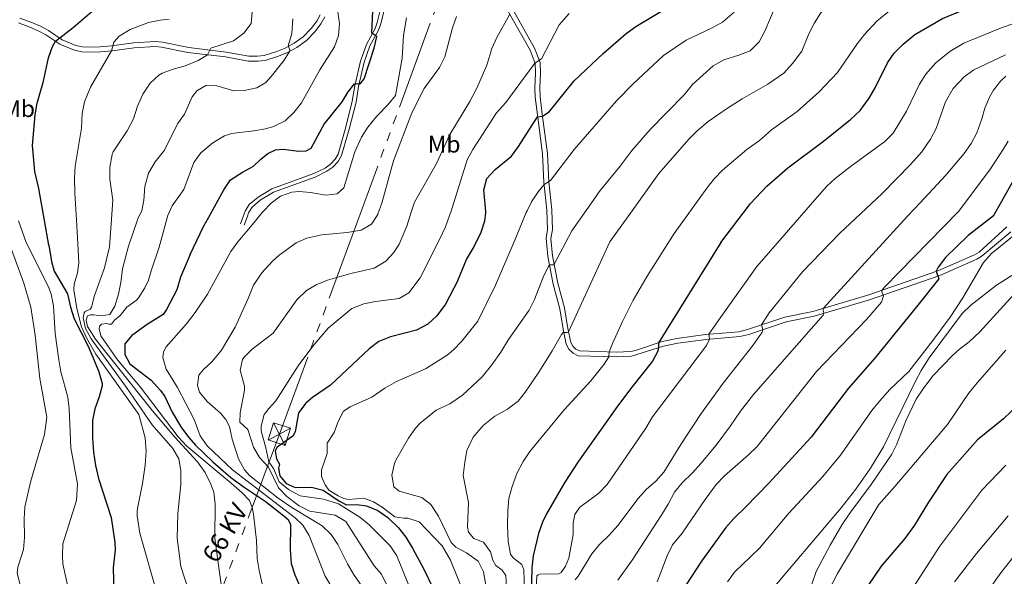
# Model space of a CAD drawing. Units: metres. Extents: x 634873 to 641797, y 4720492 to 4725256.
# Drawn here: x 639091 to 639503, y 4722740 to 4722973 of the extents above; entities that cross this region are included whole.
import ezdxf
from ezdxf.enums import TextEntityAlignment as Align

# ---------------------------------------------------------------- set-up
doc = ezdxf.new("R2010")
doc.units = ezdxf.units.M
doc.header["$MEASUREMENT"] = 0
doc.linetypes.add('5elect', pattern=[127.5, 75, -7.5, 7.5, -7.5, 7.5, -7.5, 7.5, -7.5])
doc.linetypes.add('DGN Style 3', pattern=[117.99998, 84.2857, -33.71428])
for name, color, linetype, lineweight in [('Level 21', 7, 'Continuous', 0), ('Level 32', 7, 'Continuous', 0), ('Level 37', 7, 'Continuous', 0), ('Level 4', 7, 'Continuous', 0), ('Level 44', 7, 'Continuous', 0), ('Level 5', 7, 'Continuous', 0)]:
    doc.layers.add(name, color=color, linetype=linetype, lineweight=lineweight)
doc.styles.add('Style-Arial Narrow', font='txt')
doc.styles.add('Style-Helvetica-Narrow-Oblique', font='txt')

# ---------------------------------------------------------------- blocks, each defined once
blk = doc.blocks.new('5TME_109')
at = {"layer": 'Level 32', "color": 7, "linetype": 'Continuous', "lineweight": 0}
for p, q in [((2.45, -4.71), (-2.45, 4.7)), ((-4.69, -2.49), (4.68, 2.49))]:
    blk.add_line(p, q, dxfattribs=at)
at = {"layer": 'Level 32', "color": 7, "linetype": 'Continuous', "lineweight": 0, "flags": 128}
blk.add_lwpolyline([(4.7, 2.45), (-2.45, 4.7), (-4.7, -2.46), (2.45, -4.71), (4.68, 2.49)], dxfattribs=at)

msp = doc.modelspace()

# ---------------------------------------------------------------- linework, layer by layer
at = {"layer": 'Level 21', "color": 7, "linetype": 'DGN Style 3', "lineweight": 0}
msp.add_line((639183.42, 4722887.28, 529.04), (639184.51, 4722890.44, 528.74), dxfattribs=at)
at = {"layer": 'Level 21', "color": 7, "linetype": 'Continuous', "lineweight": 0}
msp.add_line((639184.94, 4722886.76, 529.04), (639186.22, 4722890.48, 528.67), dxfattribs=at)
at = {"layer": 'Level 21', "color": 7, "linetype": 'DGN Style 3', "lineweight": 0}
for points in [[(639257.29, 4723014.21, 527), (639270.6, 4723019.86, 528.75), (639274.48, 4723021.2, 529.42), (639277.15, 4723021.71, 530), (639279.83, 4723021.38, 530.37), (639284.09, 4723018.95, 531.21), (639285.77, 4723017.13, 531.81), (639286.87, 4723015.01, 532.2), (639287.41, 4723013.14, 532.56), (639288.68, 4722995.49, 535.47), (639290.43, 4722989.73, 536.63), (639292.95, 4722984.64, 537.77), (639306.31, 4722960.89, 543.85), (639308.57, 4722954.78, 545.03), (639308.79, 4722950.57, 545.79), (639308.46, 4722944.15, 547.34), (639308.6, 4722940.48, 547.92), (639309.51, 4722933.22, 549.84), (639311.73, 4722916.83, 552.94), (639312.28, 4722904.93, 554.85), (639313.49, 4722893.25, 556.6), (639313.5, 4722893.05, 556.63)], [(639184.51, 4722890.44, 528.74), (639185.27, 4722892.64, 528.53), (639187.03, 4722895.39, 528.46), (639190.7, 4722898.52, 528.46), (639196.51, 4722902.01, 528.42), (639213.99, 4722908.35, 527.82), (639218.69, 4722910.69, 527.82), (639220.95, 4722912.26, 527.86), (639222.91, 4722914.37, 527.88), (639224.14, 4722916.54, 527.97), (639227.27, 4722927.36, 527.62), (639230.07, 4722938.61, 525.88), (639231.15, 4722945.14, 525.06), (639233.49, 4722955.39, 524.33), (639235.96, 4722962.43, 524.41), (639239.59, 4722969.03, 525.34), (639240.55, 4722971.52, 525.66), (639242.84, 4722981.15, 526.48), (639246.08, 4722994.88, 526.5), (639249.04, 4723001.87, 526.48), (639253.48, 4723010.33, 526.39)], [(639091.15, 4722973.42, 495.87), (639096.05, 4722971.6, 497.18), (639099.67, 4722969.99, 497.89), (639103.02, 4722968.22, 498.88), (639108.83, 4722964.38, 500.51), (639114.54, 4722961.96, 501.83), (639117.3, 4722961.37, 502.45), (639120.51, 4722961.19, 503.23), (639124.74, 4722961.36, 503.9), (639129.49, 4722961.81, 505.08), (639138.65, 4722963.02, 506.14), (639147.72, 4722963.67, 507.32), (639150.7, 4722963.32, 507.54), (639161.73, 4722961.11, 508.96), (639177.42, 4722959.22, 510.96), (639186.83, 4722957.53, 512.45), (639190.48, 4722957.42, 512.96), (639193.27, 4722957.75, 513.44), (639198.55, 4722959.4, 514.23), (639202.05, 4722960.87, 514.84), (639205.77, 4722962.9, 515.55), (639209.58, 4722965.57, 516.39), (639212.95, 4722969.08, 517.21), (639215.24, 4722972.17, 517.92), (639216.68, 4722974.78, 518.37)], [(639503.71, 4722886.1, 604.43), (639492.16, 4722875.55, 604.4), (639490.24, 4722874.41, 604), (639474.93, 4722867.66, 600.04), (639445.68, 4722857.5, 593.77), (639422.67, 4722850.67, 589.15), (639410.94, 4722848.33, 587.04), (639395.25, 4722843.07, 583.75), (639391.72, 4722842.21, 583.04), (639377.76, 4722841, 579.67), (639365.8, 4722839.4, 576.74), (639359.62, 4722838.11, 575.33), (639348.47, 4722834.41, 572.94), (639346.49, 4722833.96, 572.41), (639340.46, 4722833.7, 570.68), (639325.01, 4722834.18, 567.21), (639323.58, 4722834.88, 566.79), (639322.32, 4722836.18, 566.32), (639321.46, 4722837.75, 565.99), (639320.21, 4722843.62, 564.66), (639318.8, 4722852.24, 563.22), (639316.01, 4722862.57, 561.32), (639313.83, 4722873.94, 559.41), (639313.16, 4722881.24, 558.33), (639313.74, 4722885.01, 558.02), (639313.5, 4722893.05, 556.63)]]:
    msp.add_polyline3d(points, dxfattribs=at)
at = {"layer": 'Level 21', "color": 7, "linetype": 'Continuous', "lineweight": 0}
for points in [[(639186.22, 4722890.48, 528.67), (639186.72, 4722891.94, 528.53), (639188.25, 4722894.33, 528.46), (639191.64, 4722897.21, 528.46), (639197.2, 4722900.56, 528.42), (639214.62, 4722906.87, 527.82), (639219.51, 4722909.31, 527.82), (639222.01, 4722911.04, 527.86), (639224.21, 4722913.42, 527.88), (639225.61, 4722915.89, 527.97), (639228.82, 4722926.96, 527.62), (639231.64, 4722938.29, 525.88), (639232.72, 4722944.83, 525.06), (639235.03, 4722954.94, 524.33), (639237.43, 4722961.77, 524.41), (639241.05, 4722968.35, 525.34), (639242.08, 4722971.04, 525.66), (639244.4, 4722980.78, 526.48), (639247.61, 4722994.38, 526.5), (639250.49, 4723001.18, 526.48), (639255.81, 4723011.32, 526.39), (639258.54, 4723012.48, 526.8)], [(639287.49, 4722992.26, 536), (639288.49, 4722988.96, 536.63), (639291.11, 4722983.67, 537.77), (639304.42, 4722960.01, 543.85), (639306.51, 4722954.36, 545.03), (639306.71, 4722950.57, 545.79), (639306.38, 4722944.16, 547.34), (639306.53, 4722940.31, 547.92), (639307.45, 4722932.95, 549.84), (639309.66, 4722916.64, 552.94), (639310.21, 4722904.77, 554.85), (639311.42, 4722893.11, 556.6), (639311.42, 4722893.01, 556.62)], [(639218.56, 4722973.89, 518.37), (639216.99, 4722971.04, 517.92), (639214.54, 4722967.74, 517.21), (639210.94, 4722963.99, 516.39), (639206.87, 4722961.13, 515.55), (639202.95, 4722958.99, 514.84), (639199.26, 4722957.45, 514.23), (639193.71, 4722955.71, 513.44), (639190.57, 4722955.34, 512.96), (639186.61, 4722955.46, 512.45), (639177.11, 4722957.16, 510.96), (639161.4, 4722959.06, 508.96), (639150.38, 4722961.27, 507.54), (639147.68, 4722961.58, 507.32), (639138.86, 4722960.95, 506.14), (639129.72, 4722959.75, 505.08), (639124.88, 4722959.29, 503.9), (639120.5, 4722959.11, 503.23), (639117.02, 4722959.3, 502.45), (639113.91, 4722959.97, 501.83), (639107.84, 4722962.54, 500.51), (639101.96, 4722966.43, 498.88), (639098.76, 4722968.12, 497.89), (639095.26, 4722969.68, 497.18), (639090.52, 4722971.44, 495.87)], [(639311.42, 4722893.01, 556.62), (639311.66, 4722884.95, 558.02), (639311.1, 4722881.3, 558.33), (639311.8, 4722873.65, 559.41), (639314.02, 4722862.11, 561.32), (639316.8, 4722851.81, 563.22), (639318.2, 4722843.24, 564.66), (639319.52, 4722837.03, 565.99), (639320.66, 4722834.95, 566.32), (639322.36, 4722833.2, 566.79), (639324.51, 4722832.15, 567.21), (639340.47, 4722831.65, 570.68), (639346.76, 4722831.92, 572.41), (639360.15, 4722836.13, 575.33), (639366.15, 4722837.38, 576.74), (639377.98, 4722838.97, 579.67), (639392.05, 4722840.19, 583.04), (639395.82, 4722841.1, 583.75), (639411.47, 4722846.35, 587.04), (639423.16, 4722848.68, 589.15), (639446.31, 4722855.55, 593.77), (639475.68, 4722865.75, 600.04), (639491.18, 4722872.59, 604), (639493.38, 4722873.9, 604.4), (639505.35, 4722883.99, 604.43)]]:
    msp.add_polyline3d(points, dxfattribs=at)
at = {"layer": 'Level 32', "color": 6, "linetype": '5elect', "lineweight": 0, "ltscale": 0.5}
for points in [[(641703.7, 4725196.17, 473.86), (641534.9, 4725073.23, 480.15), (641364.68, 4724951.85, 480.6), (641189.13, 4724822.24, 481.3), (641021.62, 4724699.62, 456.24), (640845.06, 4724572.7, 450.74), (640616.85, 4724405.64, 475.05), (640481.87, 4724308.89, 472.7), (640289.29, 4724165.93, 460.24), (640094.41, 4724024.76, 449.3), (639920.8, 4723899.98, 444.14), (639767.35, 4723786.62, 439.86), (639452.72, 4723563.8, 445), (639334.7, 4723472.51, 458.01), (639317.81, 4723302.29, 491.64), (639284.66, 4723031.21, 529.07), (639233.39, 4722891.43, 533.35)], [(639233.39, 4722891.43, 533.35), (639199.63, 4722799.38, 547.91), (639127.69, 4722605.25, 486.74), (639047.82, 4722395.21, 466.16), (638818.45, 4722358.76, 452.12), (638573.79, 4722406.97, 431.31), (638385.78, 4722443.63, 424.11)]]:
    msp.add_polyline3d(points, dxfattribs=at)
at = {"layer": 'Level 4', "color": 30, "linetype": 'Continuous', "lineweight": 30}
for p, q in [((639384.19, 4722879.55, 575), (639395.78, 4722894.72, 575)), ((639498.17, 4722890.69, 600), (639501.61, 4722896.86, 600)), ((639103.29, 4722878.45, 500), (639101.43, 4722888.76, 500))]:
    msp.add_line(p, q, dxfattribs=at)
at = {"layer": 'Level 4', "color": 30, "linetype": 'Continuous', "lineweight": 30, "flags": 128}
for points, elevation in [([(639395.78, 4722894.72), (639396.59, 4722895.78), (639403.46, 4722903.08), (639412.22, 4722910.7), (639426.53, 4722921.44), (639438.26, 4722930.78), (639442.35, 4722934.76), (639446.2, 4722939.91), (639448.68, 4722944.25), (639453.82, 4722954.63), (639456.6, 4722958.79), (639460.34, 4722962.49), (639465.28, 4722966.5), (639476.81, 4722973.19), (639489.37, 4722978.34), (639503.46, 4722981.83)], 575), ([(639101.43, 4722888.76), (639099.03, 4722902.08), (639097.4, 4722909.27), (639096.43, 4722920.17), (639097.55, 4722932.96), (639098.41, 4722937.87), (639100.98, 4722947.02), (639103.15, 4722956.78), (639104.81, 4722961.51), (639106, 4722963.76), (639113.39, 4722969.53), (639122.21, 4722977.06)], 500), ([(639285.87, 4722892.49), (639285.07, 4722901.51), (639286.27, 4722906.36), (639289.87, 4722910.02), (639296.62, 4722915.7), (639299.57, 4722919.74), (639307.56, 4722932.11), (639309.62, 4722932.37), (639312.34, 4722934.25), (639322.79, 4722947.13), (639335.02, 4722958.62), (639344.54, 4722966.93), (639348.57, 4722969.89), (639360.42, 4722977.04)], 550), ([(639170.05, 4722890.15), (639176.4, 4722901.6), (639179.21, 4722905.75), (639184.13, 4722908.97), (639188.78, 4722911.45), (639191.8, 4722914.4), (639194.83, 4722916.82), (639198.04, 4722918.28), (639201.21, 4722918.6), (639207.74, 4722917.74), (639210.86, 4722917.84), (639212.89, 4722918.95), (639218.27, 4722929), (639225.82, 4722938.39), (639228.39, 4722942.52), (639231.07, 4722945.92), (639231.93, 4722946.05), (639232.91, 4722945.79), (639233.55, 4722946.02), (639235.08, 4722948.04), (639239.18, 4722960.87), (639240.32, 4722965.69), (639238.2, 4722967.05), (639238.64, 4722976.43)], 525), ([(639501.61, 4722896.86), (639506.77, 4722906.09)], 600), ([(639162.3, 4722874.55), (639167.84, 4722886.17), (639170.05, 4722890.15)], 525), ([(639274.22, 4722863.63), (639277.9, 4722872.47), (639280.72, 4722877.31), (639283.9, 4722883.82), (639285.44, 4722888.53), (639285.92, 4722891.93), (639285.87, 4722892.49)], 550), ([(639498.17, 4722890.69), (639487.51, 4722882.49), (639478.11, 4722873.26), (639475.08, 4722869.28), (639474.25, 4722867.53), (639475.29, 4722864.34), (639466.01, 4722852.62), (639448.38, 4722830.94), (639437.54, 4722818.61), (639421.88, 4722798.04), (639404.27, 4722778.86), (639394.6, 4722768.9), (639389.53, 4722764.12), (639386.3, 4722760.3), (639376.05, 4722746.18), (639369.55, 4722736.12)], 600), ([(639103.29, 4722878.45), (639104.34, 4722871.6), (639105.51, 4722867.58), (639111.03, 4722858.09), (639112.28, 4722852.42), (639113.77, 4722847.64), (639119.62, 4722836.2), (639121.64, 4722831.62), (639124.11, 4722825.36), (639125.51, 4722820.52), (639125.53, 4722819.58), (639124.32, 4722815), (639122.42, 4722809.94), (639121.5, 4722805.02), (639121.45, 4722797.62), (639121.88, 4722791.88), (639122.74, 4722786.3), (639124.04, 4722780.8), (639129.24, 4722764.51), (639130.8, 4722753.96), (639130.94, 4722750.96), (639130.06, 4722743.47), (639130.45, 4722732.94)], 500), ([(639384.19, 4722879.55), (639358.08, 4722837.6), (639358.11, 4722835.83), (639357.8, 4722834.05), (639355.66, 4722829.92), (639346.97, 4722819.05), (639341.01, 4722811.02), (639324.33, 4722787.69), (639318.98, 4722779.24), (639311.33, 4722765.99), (639309.67, 4722762.55), (639307.97, 4722757.84), (639305.77, 4722748.4), (639305.13, 4722743.46), (639304.58, 4722718.92)], 575), ([(639162.3, 4722874.55), (639158.24, 4722864.96), (639156.72, 4722859.79), (639152.42, 4722851.48), (639150.96, 4722849.46), (639144.36, 4722845.23), (639137.93, 4722840.56), (639134.99, 4722837.08), (639135.01, 4722832.72), (639137.06, 4722828.76), (639145.97, 4722821.88), (639149.86, 4722817.62), (639151.78, 4722815.04), (639154.82, 4722808.56), (639158.74, 4722801.98), (639161.72, 4722797.96), (639164.56, 4722794.76), (639171.76, 4722787.76), (639179.37, 4722781.28), (639184.88, 4722777.14), (639193.62, 4722771.32), (639201.51, 4722765.24), (639203.25, 4722763.66), (639204.22, 4722761.56), (639204.06, 4722751.04), (639204.59, 4722745.3), (639206.13, 4722740.54), (639213.85, 4722722.61)], 525), ([(639274.22, 4722863.63), (639269.01, 4722853.69), (639265.38, 4722848.82), (639261.71, 4722845.43), (639256.92, 4722842.83), (639246.03, 4722840.05), (639241.13, 4722838.09), (639237.13, 4722835.07), (639221, 4722819.89), (639213.44, 4722814.67), (639210.6, 4722812.3), (639207.63, 4722808.26), (639206.25, 4722800.34), (639205.17, 4722798.44), (639198.71, 4722793.96), (639197.79, 4722792.4), (639198.35, 4722789.08), (639199.6, 4722786.84), (639199.29, 4722785.12), (639199.79, 4722781.92), (639202.39, 4722778.68), (639206.23, 4722776.98), (639213.09, 4722777.14), (639217.92, 4722775.9), (639224.48, 4722771.46), (639227.6, 4722769.74), (639231.92, 4722769.96), (639236.08, 4722769.42), (639240.71, 4722767.46), (639244.9, 4722764.52), (639249.34, 4722760.12), (639252.46, 4722756.2), (639255.21, 4722751.66), (639259.99, 4722742.88), (639263.8, 4722735.1)], 550), ([(639518.39, 4722821.14), (639502.36, 4722805.72), (639491.43, 4722796.96), (639478.7, 4722782.53), (639470.92, 4722770.95), (639465.09, 4722761.23), (639461.03, 4722755.74), (639451.26, 4722744.16), (639445.62, 4722735.91)], 625)]:
    msp.add_lwpolyline(points, dxfattribs=dict(at, elevation=elevation))
at = {"layer": 'Level 5', "color": 30, "linetype": 'Continuous', "lineweight": 0}
for p, q in [((639364.66, 4722883.34, 570), (639372.53, 4722894.25, 570)), ((639410.61, 4722882.61, 580), (639421.61, 4722895.24, 580)), ((639433.86, 4722883.45, 585), (639447.06, 4722895.75, 585)), ((639462.18, 4722890.54, 590), (639467.44, 4722896.17, 590)), ((639483.53, 4722892.45, 595), (639486.6, 4722896.55, 595)), ((639189.06, 4722887.96, 530), (639191.22, 4722890.58, 530)), ((639252.85, 4722886.32, 540), (639254.61, 4722891.86, 540)), ((639321.94, 4722884.46, 560), (639328.14, 4722893.35, 560)), ((639337.74, 4722879.77, 565), (639347.78, 4722893.74, 565)), ((639093.7, 4722879.48, 495), (639090.55, 4722888.54, 495)), ((639115.41, 4722878.92, 505), (639114.76, 4722889.03, 505)), ((639128.62, 4722877.74, 510), (639129.39, 4722889.33, 510)), ((639149.29, 4722877.58, 520), (639152.64, 4722889.8, 520))]:
    msp.add_line(p, q, dxfattribs=at)
at = {"layer": 'Level 5', "color": 30, "linetype": 'Continuous', "lineweight": 0, "flags": 128}
for points, elevation in [([(639328.14, 4722893.35), (639333.66, 4722901.26), (639342.12, 4722911.45), (639347.08, 4722918.15), (639354.69, 4722926.79), (639368.83, 4722941.29), (639372.31, 4722945.66), (639381.01, 4722953.5), (639385.37, 4722955.96), (639391.71, 4722957.88), (639396.36, 4722959.69), (639400.2, 4722963.51), (639402.54, 4722968), (639407.31, 4722979.06), (639410.06, 4722983.62), (639414.35, 4722989.48), (639418.1, 4722993.47), (639422.04, 4722996.72), (639426.73, 4722999.7), (639431.14, 4723002.05), (639436.72, 4723004.21), (639441.51, 4723005.65), (639480.53, 4723012.65), (639505.4, 4723016.18)], 560), ([(639347.78, 4722893.74), (639358.29, 4722908.38), (639370.75, 4722922.74), (639374.25, 4722926.3), (639378.91, 4722930.19), (639386.9, 4722935.75), (639393.03, 4722939.64), (639403.81, 4722945.8), (639410.57, 4722950.43), (639414.11, 4722954.37), (639417.96, 4722959.55), (639420.96, 4722966.76), (639423.36, 4722971.43), (639426.01, 4722975.67), (639429.47, 4722979.47), (639433.71, 4722983.25), (639438.83, 4722986.07), (639445.8, 4722989.14), (639457.42, 4722992.77), (639466.75, 4722996.42), (639471.02, 4722997.74), (639475.91, 4722998.78), (639517.93, 4723007.02)], 565), ([(639372.53, 4722894.25), (639378.3, 4722902.25), (639381.42, 4722906.14), (639384.88, 4722909.75), (639394.99, 4722918.41), (639400.32, 4722922.21), (639405.41, 4722926.6), (639416.11, 4722934.37), (639425.29, 4722942.55), (639432.91, 4722950.72), (639441.12, 4722962.62), (639444.27, 4722966.5), (639449.41, 4722972.13), (639454.67, 4722976.52), (639458.97, 4722979.08), (639465.09, 4722982.15), (639469.75, 4722983.94), (639493.92, 4722990.36), (639529.79, 4722996.39)], 570), ([(639152.64, 4722889.8), (639152.85, 4722890.56), (639154.77, 4722894.85), (639159.61, 4722901.66), (639163.89, 4722912.98), (639166.74, 4722917.08), (639171.74, 4722921.17), (639176.71, 4722924.19), (639179.63, 4722925.2), (639188.88, 4722926.21), (639193.79, 4722927.1), (639197.09, 4722928.01), (639202.06, 4722930.47), (639205.7, 4722933.89), (639208.84, 4722937.94), (639216.57, 4722951.81), (639222.66, 4722961.45), (639224.3, 4722966.17), (639224.76, 4722971.07), (639223.85, 4722977.14)], 520), ([(639114.76, 4722889.03), (639114.04, 4722900.22), (639113.93, 4722906.47), (639114.3, 4722911.46), (639116.93, 4722927.36), (639117.21, 4722933.5), (639118.18, 4722938.4), (639120.62, 4722944.49), (639129.39, 4722959.72), (639130.46, 4722963.4), (639132.58, 4722965.8), (639137.27, 4722968.63), (639144.87, 4722971.55), (639149.78, 4722972.59), (639153.57, 4722972.99)], 505), ([(639129.39, 4722889.33), (639129.92, 4722897.2), (639128.75, 4722906.06), (639128.74, 4722911.07), (639129.69, 4722916.41), (639130.18, 4722917.5), (639135.93, 4722926.25), (639138.57, 4722931.32), (639140.31, 4722936.52), (639142.54, 4722941.62), (639145.54, 4722946.19), (639149.24, 4722949.59), (639150.64, 4722950.37), (639155.19, 4722952.06), (639160.28, 4722953.49), (639165.63, 4722955.73), (639169.57, 4722958.07), (639170.92, 4722960.89), (639180.46, 4722963.91), (639184.71, 4722967.1), (639187.75, 4722971.09), (639188.23, 4722976.1)], 510), ([(639140.47, 4722889.55), (639142.1, 4722892.82), (639142.89, 4722897.2), (639143.39, 4722902.97), (639144.92, 4722908.49), (639147.64, 4722913.27), (639151.6, 4722918.18), (639157.01, 4722929.2), (639159.94, 4722933.27), (639163.13, 4722940.45), (639165.08, 4722943.01), (639169.19, 4722945.29), (639173.5, 4722945.09), (639180.53, 4722943.05), (639184.84, 4722943.07), (639190.21, 4722944.24), (639193.89, 4722946.45), (639196.21, 4722949.02), (639201.57, 4722955.87), (639203.83, 4722959.47), (639204.04, 4722960.01), (639203.42, 4722961.57), (639203.41, 4722962.21), (639204.82, 4722967.02), (639205.17, 4722973.11)], 515), ([(639191.22, 4722890.58), (639192.7, 4722892.38), (639196.23, 4722895.92), (639200.03, 4722898.91), (639204.83, 4722900.62), (639207.91, 4722900.82), (639212.6, 4722900.41), (639218.98, 4722899.33), (639223.76, 4722899.89), (639226.52, 4722902.36), (639231.22, 4722917.46), (639233.92, 4722923.54), (639236.64, 4722927.74), (639240.19, 4722932.24), (639244.9, 4722937.13), (639248.14, 4722941), (639250.93, 4722956.59), (639251.53, 4722966.16), (639252.76, 4722973.5)], 530), ([(639240.81, 4722891.58), (639242.45, 4722895.97), (639247.33, 4722913.74), (639254.97, 4722933.74), (639260.08, 4722943.95), (639266.56, 4722952.72), (639268.72, 4722957.24), (639272.05, 4722969.29), (639273.69, 4722974.02)], 535), ([(639254.61, 4722891.86), (639256.07, 4722896.44), (639265.18, 4722912.32), (639270.85, 4722924.69), (639279.24, 4722938.45), (639282.16, 4722944.05), (639286.31, 4722953.65), (639288.4, 4722960.73), (639290.48, 4722965.29), (639295.99, 4722974.99)], 540), ([(639271.22, 4722892.2), (639278.16, 4722914.05), (639280.53, 4722918.45), (639290.43, 4722933.75), (639294.29, 4722938.06), (639306.46, 4722954.5), (639309.23, 4722956.33), (639316.58, 4722970.66), (639320.71, 4722975.36)], 545), ([(639303.14, 4722892.84), (639304.97, 4722896.53), (639307.79, 4722900.68), (639310.31, 4722903.77), (639312.98, 4722905.43), (639322.79, 4722918.39), (639340.49, 4722938.79), (639347.54, 4722945.87), (639360.26, 4722957.8), (639369.65, 4722964.15), (639380.59, 4722969.28), (639384.93, 4722971.74), (639389.7, 4722975.9)], 555), ([(639421.61, 4722895.24), (639428.31, 4722902.91), (639431.98, 4722906.3), (639438.26, 4722911.2), (639452.67, 4722921.73), (639456.23, 4722925.24), (639461.82, 4722934.54), (639467.24, 4722945.77), (639469.9, 4722950), (639473.99, 4722954.72), (639479.89, 4722959.44), (639485.7, 4722962.98), (639501.04, 4722969.13), (639510.15, 4722972.38)], 580), ([(639447.06, 4722895.75), (639451.68, 4722900.06), (639463.45, 4722912.11), (639468.14, 4722917.46), (639471.88, 4722922.74), (639474.16, 4722927.2), (639478.14, 4722938.38), (639481.23, 4722943.96), (639485.87, 4722948.84), (639489.93, 4722951.73), (639503.18, 4722957.99)], 585), ([(639467.44, 4722896.17), (639478.25, 4722907.73), (639485.92, 4722916.83), (639488.78, 4722920.95), (639491.12, 4722925.38), (639493.33, 4722931.22), (639494.6, 4722935.77), (639496.5, 4722940.38), (639498.14, 4722943.2), (639501.28, 4722947.1), (639503.27, 4722949.05)], 590), ([(639486.6, 4722896.55), (639496.94, 4722910.36), (639502.37, 4722918.76), (639504.26, 4722921.87)], 595), ([(639217.31, 4722882.72), (639228.01, 4722883.7), (639233.76, 4722884.66), (639238.07, 4722887.18), (639240.7, 4722891.29), (639240.81, 4722891.58)], 535), ([(639266.69, 4722881.07), (639269.09, 4722886.06), (639270.77, 4722890.77), (639271.22, 4722892.2)], 545), ([(639298.1, 4722880.46), (639302.75, 4722892.06), (639303.14, 4722892.84)], 555), ([(639462.18, 4722890.54), (639426.9, 4722851.93), (639426.91, 4722851.26), (639427.27, 4722850.05), (639426.95, 4722849.16), (639397.82, 4722815.88), (639392.32, 4722808.98), (639388.27, 4722802.77), (639382.2, 4722794.81), (639375.79, 4722787.13), (639372.3, 4722783.2), (639367.94, 4722779.03), (639364.84, 4722775.11), (639362.12, 4722769.99), (639359.43, 4722765.75), (639347.03, 4722746.65), (639341.04, 4722738.31)], 590), ([(639483.53, 4722892.45), (639452.54, 4722860.82), (639451.42, 4722859.49), (639451.6, 4722858.44), (639452.17, 4722857.18), (639451.33, 4722854.51), (639445.08, 4722847.38), (639424.11, 4722825.57), (639399.31, 4722794.18), (639395.72, 4722790.7), (639385.67, 4722781.95), (639382.26, 4722778.29), (639377.57, 4722772.03), (639368.06, 4722757.92), (639363.98, 4722752.99), (639361.73, 4722748.47), (639357.53, 4722737.55)], 595), ([(639516.15, 4722890.19), (639497.29, 4722874.98), (639494.04, 4722871.2), (639485.36, 4722856.45), (639480.04, 4722848.32), (639472.86, 4722838.47), (639462.77, 4722825.54), (639454.79, 4722818.04), (639450.47, 4722813.21), (639447.36, 4722809.29), (639434.15, 4722790.54), (639426.85, 4722781.62), (639412.61, 4722766.29), (639400.28, 4722751.7), (639389.92, 4722741.56), (639386.94, 4722737.54)], 605), ([(639136.53, 4722878.03), (639140.23, 4722889.08), (639140.47, 4722889.55)], 515), ([(639189.06, 4722887.96), (639182.21, 4722879.77), (639179.29, 4722875.72), (639169.55, 4722857.93), (639164.41, 4722850.31), (639160.73, 4722845.44), (639152.24, 4722835.95), (639151.22, 4722833.78), (639150.87, 4722831.38), (639152.21, 4722826.58), (639157.05, 4722818.92), (639163.93, 4722805.52), (639166.56, 4722798.6), (639169.46, 4722794.52), (639179.96, 4722784.46), (639206.24, 4722764.4), (639209.39, 4722761.24), (639211.99, 4722756.96), (639218.71, 4722739.96), (639225.4, 4722728.84)], 530), ([(639252.85, 4722886.32), (639249.65, 4722878.85), (639247.49, 4722875.33), (639244.11, 4722871.66), (639239.19, 4722868.75), (639229.42, 4722866.57), (639219.66, 4722863.76), (639215.05, 4722861.85), (639210.98, 4722859.42), (639206.89, 4722855.53), (639196.99, 4722841.54), (639188.29, 4722834.87), (639184.78, 4722831.4), (639184.21, 4722830.54), (639183.17, 4722826.1), (639184.99, 4722819.48), (639185.07, 4722817.82), (639183.18, 4722808.28), (639183.13, 4722804.4), (639186.39, 4722801.24), (639188.72, 4722793.92), (639191.31, 4722789.64), (639194.99, 4722785.5), (639199.28, 4722776.92), (639202.72, 4722773.3), (639207.82, 4722769.36), (639212.33, 4722767.18), (639222.99, 4722765.4), (639227.32, 4722762.84), (639239.21, 4722744.22), (639242.31, 4722740.72), (639249.86, 4722725.52)], 540), ([(639217.31, 4722882.72), (639211.13, 4722881.4), (639206.56, 4722879.44), (639199.54, 4722874.28), (639196.78, 4722871.77), (639192.32, 4722866.88), (639188.8, 4722861.73), (639186.62, 4722856.11), (639181.11, 4722844.12), (639175.42, 4722834.46), (639171.55, 4722829.8), (639167.72, 4722826.25), (639165.87, 4722824), (639165.44, 4722819.8), (639166.26, 4722816.92), (639169.42, 4722812.98), (639174.93, 4722808.2), (639177.29, 4722805.54), (639178.78, 4722802.56), (639179.86, 4722797.32), (639182.5, 4722788.96), (639185.04, 4722784.44), (639187.07, 4722782.04), (639199.07, 4722772.54), (639204.84, 4722768.6), (639217.45, 4722760.96), (639221.28, 4722757.4), (639224.07, 4722753.24), (639228.07, 4722745.16), (639230.59, 4722740.84), (639234.42, 4722735.36)], 535), ([(639321.94, 4722884.46), (639314.5, 4722870.43), (639314.01, 4722870.14), (639312.63, 4722870.12), (639312.14, 4722869.62), (639309.87, 4722865.07), (639306.23, 4722855.71), (639304.08, 4722851.25), (639295.35, 4722838.96), (639292.17, 4722833.65), (639288.49, 4722828.33), (639284.36, 4722823.4), (639276.18, 4722815.67), (639270.83, 4722812.02), (639265.15, 4722809.36), (639258.52, 4722803.9), (639256.47, 4722801.81), (639253.57, 4722797.73), (639248.33, 4722788.45), (639247.68, 4722787.11), (639246.6, 4722782.24), (639247.5, 4722777.38), (639249.63, 4722775.52), (639259.2, 4722772.86), (639262.9, 4722769.86), (639266.13, 4722764.98), (639271.4, 4722754), (639273.31, 4722752.04), (639277.78, 4722749.68), (639282.65, 4722746.2), (639284.89, 4722741.74), (639286.15, 4722734.58)], 560), ([(639364.66, 4722883.34), (639353.32, 4722865.5), (639347.48, 4722855.37), (639342.99, 4722846.42), (639338.91, 4722837.29), (639337.43, 4722833.79), (639337.34, 4722831.75), (639335.34, 4722828.67), (639329.86, 4722821.67), (639318.65, 4722809.56), (639304.31, 4722792.09), (639301.57, 4722787.91), (639298.92, 4722782.9), (639296.98, 4722777.42), (639295.52, 4722772.39), (639295.11, 4722767.26), (639294.95, 4722761.27), (639295.22, 4722754.42), (639296.25, 4722749.18), (639297.32, 4722747.64), (639300.91, 4722744.76), (639301.78, 4722742.56), (639302.14, 4722733.66)], 570), ([(639410.61, 4722882.61), (639399.16, 4722869.43), (639384.05, 4722848.16), (639379.13, 4722841.12), (639379.36, 4722839.09), (639378.13, 4722836.41), (639355.63, 4722806.66), (639352.82, 4722801.86), (639336.65, 4722778.24), (639333.19, 4722774.62), (639325.01, 4722768.65), (639323.17, 4722765.68), (639322.4, 4722762.24), (639322.47, 4722757.37), (639320.65, 4722747.45), (639319.2, 4722744.1), (639317.41, 4722741.46), (639316.42, 4722740.9), (639308.56, 4722740.76), (639307.74, 4722740.54), (639307.3, 4722740.04), (639307.03, 4722734.14)], 580), ([(639433.86, 4722883.45), (639418.28, 4722867.29), (639404.32, 4722850.16), (639401.21, 4722845.07), (639401.77, 4722843.09), (639401.45, 4722842.04), (639397.55, 4722836.39), (639385.11, 4722820.73), (639375.68, 4722807.59), (639367.41, 4722795.08), (639360.31, 4722783.48), (639357.04, 4722779.7), (639352.97, 4722776.19), (639349.54, 4722772.41), (639341.07, 4722761.15), (639337.64, 4722757.28), (639333.39, 4722753.22), (639330.3, 4722749.29), (639324.57, 4722739.92), (639323.32, 4722738.4)], 585), ([(639093.7, 4722879.48), (639103.13, 4722860.92), (639104.23, 4722857.88), (639105.18, 4722852.98), (639105.87, 4722841.42), (639107.38, 4722830.38), (639108.23, 4722825.36), (639111.11, 4722814.88), (639111.79, 4722809.92), (639112.44, 4722793.62), (639115.17, 4722778.63), (639114.84, 4722771.65), (639109.04, 4722753.46), (639108.88, 4722748.46), (639109.11, 4722745.04), (639111.62, 4722733.68)], 495), ([(639115.41, 4722878.92), (639115.7, 4722871.01), (639115.16, 4722866.9), (639113.78, 4722862.1), (639113.67, 4722859.74), (639114.9, 4722851.96), (639116.9, 4722844.24), (639118.97, 4722839.62), (639122.89, 4722832.88), (639140.79, 4722807.52), (639143.44, 4722797.86), (639143.91, 4722792.22), (639143.43, 4722786.32), (639142.4, 4722778.76), (639140.38, 4722768.97), (639140.1, 4722767.11), (639140.13, 4722765.17), (639141.3, 4722757.88), (639148.04, 4722733.96)], 505), ([(639128.62, 4722877.74), (639126.44, 4722868.9), (639122.3, 4722857.32), (639121.05, 4722852.54), (639120.45, 4722851.7), (639118.36, 4722850.67), (639117.93, 4722850.12), (639117.57, 4722847.96), (639118.53, 4722843.6), (639120.94, 4722839.22), (639135.7, 4722818.9), (639146.46, 4722803.18), (639155.03, 4722793.4), (639157.53, 4722789.08), (639158.42, 4722784.14), (639158.41, 4722778.28), (639157.1, 4722766.09), (639156.94, 4722755.78), (639158.47, 4722743.99), (639169.78, 4722708.73)], 510), ([(639136.53, 4722878.03), (639134.02, 4722868.47), (639133.39, 4722862.81), (639132.4, 4722857.92), (639130.78, 4722852.86), (639128.74, 4722849.34), (639125.09, 4722848.84), (639121.93, 4722849.24), (639120.66, 4722849.22), (639119.44, 4722848.92), (639118.81, 4722846.98), (639119.35, 4722844.32), (639122.7, 4722839.02), (639146.57, 4722809.16), (639155.9, 4722798.06), (639165.36, 4722787.76), (639168.59, 4722783.32), (639170.87, 4722778.66), (639172.15, 4722775.02), (639172.78, 4722770.06), (639172.56, 4722755.82), (639175.82, 4722732.24)], 515), ([(639266.69, 4722881.07), (639258.42, 4722864.78), (639253.71, 4722858.45), (639249.7, 4722856.06), (639239.77, 4722854.91), (639234.86, 4722853.9), (639229.92, 4722851.95), (639220.06, 4722843.74), (639213.58, 4722836.13), (639207.43, 4722827.88), (639198.18, 4722813.23), (639195.13, 4722810.14), (639193.29, 4722807.56), (639191.98, 4722802.74), (639191.96, 4722800.74), (639193.95, 4722793.68), (639195.21, 4722787.72), (639197.13, 4722785.04), (639199.55, 4722779.38), (639203.43, 4722776.24), (639208.23, 4722773.6), (639218.1, 4722772.2), (639224.38, 4722770.2), (639233.22, 4722764.58), (639237.09, 4722761.42), (639245.86, 4722752.58), (639248.71, 4722748.46), (639253.79, 4722736)], 545), ([(639298.1, 4722880.46), (639289.91, 4722861.69), (639282.64, 4722846.56), (639275.87, 4722838.26), (639272.47, 4722834.58), (639269.69, 4722832.35), (639260.76, 4722826.7), (639248.61, 4722821.33), (639243.67, 4722818.54), (639238.3, 4722814.86), (639229.19, 4722810.76), (639226.44, 4722808.91), (639224.18, 4722804.67), (639222.54, 4722800.05), (639219.57, 4722795.52), (639219.63, 4722791.32), (639217.25, 4722784.48), (639217.18, 4722781.64), (639218.68, 4722778.08), (639220.26, 4722775.94), (639224.12, 4722773.56), (639226.58, 4722772.44), (639228.46, 4722771.98), (639234.93, 4722772.52), (639238.89, 4722771.08), (639242.57, 4722768.82), (639247.9, 4722764.8), (639251.56, 4722764.2), (639253.33, 4722764.22), (639258.08, 4722762.68), (639267.69, 4722752.56), (639271.1, 4722746.58), (639280.55, 4722723.48)], 555), ([(639337.74, 4722879.77), (639320.53, 4722842.12), (639319.92, 4722841.89), (639318.21, 4722841.86), (639317.5, 4722841.08), (639313.68, 4722834.15), (639308.33, 4722825.71), (639302.55, 4722817.09), (639299.41, 4722813.2), (639294.93, 4722809.81), (639289.7, 4722806.87), (639284.78, 4722802.97), (639280.65, 4722798.14), (639277.97, 4722792.51), (639277.08, 4722787.59), (639276.51, 4722782.09), (639278.65, 4722770.82), (639278.2, 4722760.64), (639278.68, 4722758.32), (639280.94, 4722755.64), (639284.94, 4722754.22), (639287.86, 4722750.16), (639288.83, 4722746.68), (639290.03, 4722744.38), (639292.72, 4722742.38), (639294.24, 4722740.24), (639294.61, 4722735.26)], 565), ([(639087.62, 4722876.54), (639092.71, 4722862.56), (639095.64, 4722852.48), (639097.53, 4722840.8), (639099.49, 4722822.64), (639102.35, 4722806.42), (639101.41, 4722799.2), (639095.68, 4722779.8), (639093.2, 4722768.91), (639092.93, 4722763.91), (639093.07, 4722756.12), (639092.66, 4722751.13), (639090.28, 4722743.67), (639089.98, 4722741.18), (639091.23, 4722736.34)], 490), ([(639149.29, 4722877.58), (639145.96, 4722867.73), (639144.91, 4722863.73), (639143.36, 4722860.55), (639140.65, 4722856.34), (639139.84, 4722855.34), (639135.85, 4722852.51), (639133.03, 4722848.93), (639130.73, 4722847.06), (639129.43, 4722845.33), (639128.32, 4722845.31), (639127.32, 4722845.58), (639125.28, 4722845.38), (639124.46, 4722844.58), (639124.2, 4722843.48), (639124.91, 4722840.5), (639131.93, 4722830.48), (639141.36, 4722819.18), (639157.25, 4722798.26), (639160.96, 4722794.28), (639178.63, 4722779.54), (639183.96, 4722774.88), (639187.06, 4722771.66), (639188.27, 4722768.64), (639188.76, 4722765.88), (639189.98, 4722754.82), (639190.38, 4722747.31), (639191.14, 4722742.37), (639194.04, 4722729.27)], 520), ([(639509.97, 4722868.39), (639499.46, 4722861.63), (639488.66, 4722853.28), (639485.08, 4722849.78), (639471.26, 4722831.3), (639467.91, 4722826.01), (639465.6, 4722821.57), (639452.15, 4722794), (639446.8, 4722785.13), (639440.64, 4722776.4), (639434.44, 4722768.55), (639402.8, 4722731.15)], 610), ([(639508.02, 4722859.25), (639492.4, 4722842.22), (639488.01, 4722837.94), (639483.99, 4722834.96), (639481.05, 4722832.28), (639472.98, 4722823.83), (639469.06, 4722818.78), (639465.87, 4722813.95), (639461.44, 4722804.93), (639457.67, 4722794.91), (639455.65, 4722790.91), (639446.96, 4722778.33), (639438.07, 4722766.26), (639434.92, 4722761.57), (639429.83, 4722752.97), (639424.02, 4722741.9), (639421.01, 4722732.94)], 615), ([(639503.31, 4722834.52), (639491.26, 4722820.77), (639487.77, 4722816.35), (639478.89, 4722803.42), (639456.88, 4722777.41), (639450.19, 4722769.97), (639432.94, 4722741.08), (639427.14, 4722729.7)], 620), ([(639503.25, 4722786.43), (639493.24, 4722775.93), (639475.75, 4722752.55), (639459.29, 4722726.94)], 630), ([(639504.3, 4722765.11), (639491.05, 4722749.49), (639481.91, 4722737.59)], 635), ([(639506.32, 4722747.84), (639501.29, 4722741.29), (639471.63, 4722699.77)], 640)]:
    msp.add_lwpolyline(points, dxfattribs=dict(at, elevation=elevation))

# ---------------------------------------------------------------- block references
at = {"layer": 'Level 32', "color": 7, "linetype": 'Continuous', "lineweight": 0}
msp.add_blockref('5TME_109', (639199.63, 4722799.38, 547.92), dxfattribs=at)

# ---------------------------------------------------------------- texts
at = {"layer": 'Level 37', "color": 92, "linetype": 'Continuous', "lineweight": 0, "style": 'Style-Arial Narrow'}
for p in [(639090.62, 4722935.53, 498.28), (639268.5, 4722920.66, 539.87)]:
    msp.add_text('Mb', height=7, dxfattribs=at).set_placement(p, align=Align.MIDDLE_CENTER)
at = {"layer": 'Level 44', "color": 7, "linetype": 'Continuous', "lineweight": 0, "style": 'Style-Helvetica-Narrow-Oblique'}
msp.add_text('66 KV', height=7.5, rotation=59.711, dxfattribs=at).set_placement((639180.09, 4722756.21, 517.19), align=Align.CENTER)

doc.saveas('drawing.dxf')
